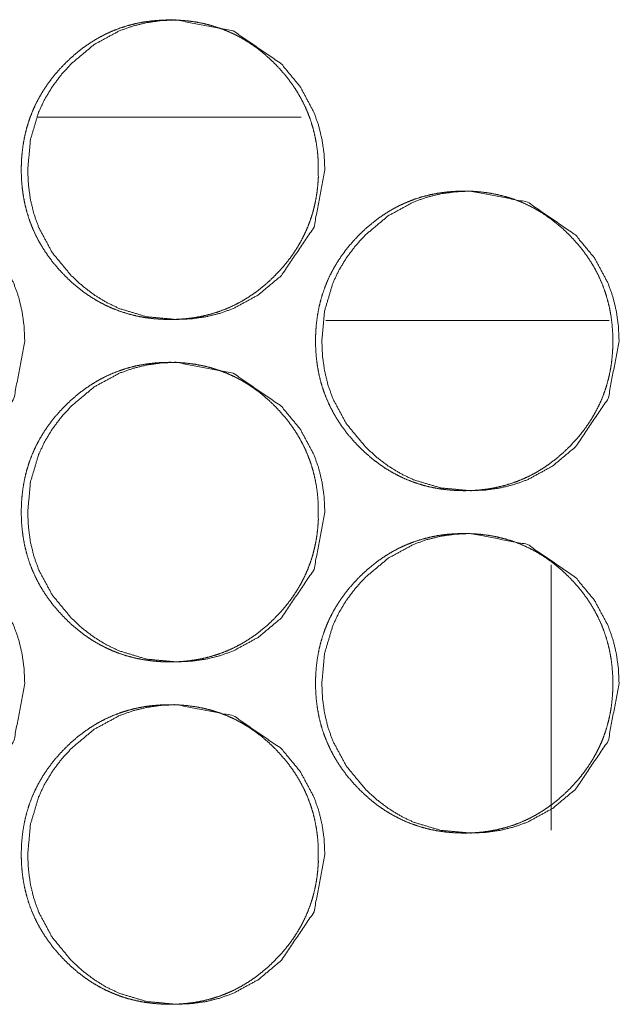
# Model space of a CAD drawing. Units: millimetres. Extents: x -7 to 10380, y -7 to 6431.
# Drawn here: x 4003 to 4017, y 4340 to 4363 of the extents above; entities that cross this region are included whole.
import ezdxf

# ---------------------------------------------------------------- set-up
doc = ezdxf.new("R2010")
doc.units = ezdxf.units.MM
doc.layers.add('Trimetric', color=7, linetype='Continuous')

msp = doc.modelspace()

# ---------------------------------------------------------------- linework, layer by layer
at = {"layer": 'Trimetric', "color": 151, "linetype": 'Continuous', "lineweight": 18}
msp.add_line((4003.861, 4360.873), (4010.02, 4360.873), dxfattribs=at)
at = {"layer": 'Trimetric', "color": 193, "linetype": 'Continuous', "lineweight": 18}
for p, q in [((4017.218, 4356.123), (4010.594, 4356.123)), ((4015.862, 4350.411), (4015.862, 4344.216))]:
    msp.add_line(p, q, dxfattribs=at)
at = {"layer": 'Trimetric', "color": 151, "linetype": 'Continuous', "lineweight": 18}
for points, knots in [([(4010.417, 4359.646), (4010.418, 4359.468), (4010.406, 4359.291), (4010.387, 4359.12), (4010.359, 4358.949), (4010.324, 4358.784), (4010.28, 4358.62), (4010.229, 4358.461), (4010.169, 4358.304), (4010.101, 4358.151), (4010.026, 4358.002), (4009.942, 4357.855), (4009.851, 4357.712), (4009.751, 4357.571), (4009.644, 4357.436), (4009.528, 4357.301), (4009.405, 4357.173), (4009.259, 4357.032), (4009.105, 4356.9), (4008.95, 4356.78), (4008.788, 4356.67), (4008.624, 4356.57), (4008.455, 4356.481), (4008.281, 4356.403), (4008.104, 4356.335), (4007.921, 4356.277), (4007.736, 4356.23), (4007.545, 4356.193), (4007.351, 4356.167), (4007.15, 4356.151), (4006.949, 4356.146), (4006.747, 4356.151), (4006.546, 4356.167), (4006.352, 4356.193), (4006.16, 4356.23), (4005.975, 4356.277), (4005.792, 4356.335), (4005.614, 4356.403), (4005.441, 4356.481), (4005.271, 4356.57), (4005.107, 4356.669), (4004.946, 4356.779), (4004.791, 4356.899), (4004.638, 4357.03), (4004.493, 4357.17), (4004.354, 4357.318), (4004.222, 4357.472), (4004.104, 4357.629), (4003.994, 4357.792), (4003.895, 4357.957), (4003.807, 4358.128), (4003.729, 4358.303), (4003.661, 4358.482), (4003.604, 4358.665), (4003.557, 4358.852), (4003.521, 4359.045), (4003.495, 4359.24), (4003.479, 4359.442), (4003.474, 4359.645), (4003.479, 4359.849), (4003.495, 4360.051), (4003.521, 4360.247), (4003.557, 4360.44), (4003.604, 4360.627), (4003.661, 4360.811), (4003.728, 4360.99), (4003.806, 4361.165), (4003.895, 4361.336), (4003.993, 4361.501), (4004.103, 4361.664), (4004.221, 4361.82), (4004.352, 4361.974), (4004.491, 4362.121), (4004.637, 4362.261), (4004.791, 4362.393), (4004.946, 4362.513), (4005.108, 4362.623), (4005.272, 4362.723), (4005.442, 4362.812), (4005.615, 4362.89), (4005.793, 4362.958), (4005.975, 4363.016), (4006.16, 4363.063), (4006.352, 4363.1), (4006.545, 4363.125), (4006.746, 4363.141), (4006.947, 4363.146), (4007.149, 4363.141), (4007.35, 4363.125), (4007.544, 4363.099), (4007.736, 4363.062), (4007.921, 4363.015), (4008.104, 4362.957), (4008.282, 4362.889), (4008.455, 4362.811), (4008.624, 4362.722), (4008.788, 4362.623), (4008.95, 4362.513), (4009.105, 4362.393), (4009.258, 4362.261), (4009.404, 4362.121), (4009.542, 4361.974), (4009.673, 4361.82), (4009.792, 4361.664), (4009.901, 4361.502), (4009.999, 4361.336), (4010.088, 4361.166), (4010.166, 4360.991), (4010.233, 4360.812), (4010.291, 4360.628), (4010.337, 4360.441), (4010.374, 4360.248), (4010.4, 4360.052), (4010.416, 4359.849), (4010.417, 4359.646)], [0, 0, 0.008095, 0.016207, 0.024064, 0.031943, 0.03965, 0.047357, 0.054993, 0.062621, 0.070253, 0.077883, 0.085599, 0.093313, 0.10118, 0.109047, 0.117157, 0.125249, 0.134491, 0.143725, 0.152655, 0.161589, 0.170326, 0.179063, 0.187731, 0.1964, 0.205128, 0.213836, 0.222722, 0.231617, 0.240795, 0.249962, 0.259174, 0.268366, 0.277278, 0.286194, 0.294916, 0.303654, 0.312323, 0.320991, 0.329708, 0.338438, 0.347351, 0.356259, 0.36545, 0.374661, 0.383894, 0.393133, 0.402083, 0.411041, 0.419815, 0.428592, 0.437309, 0.446023, 0.4548, 0.463577, 0.472522, 0.481477, 0.490728, 0.499971, 0.509243, 0.518509, 0.527494, 0.536469, 0.545242, 0.554038, 0.562747, 0.571464, 0.580234, 0.589, 0.597933, 0.606871, 0.616089, 0.62529, 0.634533, 0.643766, 0.652699, 0.66162, 0.67037, 0.679108, 0.687776, 0.696445, 0.705154, 0.713876, 0.722762, 0.731642, 0.74082, 0.749987, 0.759184, 0.768391, 0.777304, 0.786207, 0.794926, 0.803668, 0.812337, 0.821005, 0.829723, 0.838452, 0.847365, 0.856285, 0.865486, 0.874697, 0.883898, 0.893115, 0.902044, 0.910969, 0.919735, 0.928499, 0.937209, 0.945938, 0.954719, 0.963511, 0.972474, 0.981459, 0.990727, 1, 1]), ([(4010.57, 4359.646), (4010.317, 4358.304), (4009.554, 4357.173), (4009.018, 4356.723), (4008.431, 4356.402), (4008.117, 4356.29), (4007.791, 4356.21), (4007.452, 4356.162), (4007.099, 4356.146), (4006.405, 4356.21), (4005.765, 4356.403), (4005.464, 4356.547), (4005.178, 4356.722), (4004.904, 4356.93), (4004.644, 4357.17), (4004.198, 4357.71), (4003.88, 4358.303), (4003.769, 4358.619), (4003.689, 4358.948), (4003.642, 4359.29), (4003.626, 4359.645), (4003.689, 4360.345), (4003.88, 4360.99), (4004.023, 4361.293), (4004.198, 4361.582), (4004.404, 4361.858), (4004.642, 4362.121), (4005.178, 4362.57), (4005.766, 4362.89), (4006.079, 4363.002), (4006.405, 4363.082), (4006.744, 4363.13), (4007.097, 4363.146), (4008.431, 4362.889), (4009.552, 4362.121), (4009.996, 4361.583), (4010.314, 4360.991), (4010.425, 4360.675), (4010.505, 4360.346), (4010.553, 4360.002), (4010.57, 4359.646)], [0, 0, 0.062377, 0.124754, 0.156694, 0.187285, 0.202498, 0.217853, 0.233495, 0.249619, 0.281456, 0.312013, 0.327226, 0.342596, 0.358287, 0.374466, 0.406441, 0.437173, 0.452471, 0.46794, 0.483715, 0.499975, 0.532064, 0.562817, 0.578126, 0.593555, 0.609285, 0.625491, 0.657433, 0.688016, 0.703215, 0.71857, 0.734213, 0.750336, 0.812412, 0.8745, 0.906377, 0.937069, 0.952386, 0.96787, 0.983709, 1, 1]), ([(4003.556, 4355.646), (4003.304, 4354.304), (4002.541, 4353.172), (4002.005, 4352.723), (4001.418, 4352.402), (4001.105, 4352.29), (4000.778, 4352.21), (4000.439, 4352.162), (4000.087, 4352.146), (3999.393, 4352.21), (3998.753, 4352.402), (3998.453, 4352.547), (3998.166, 4352.723), (3997.893, 4352.93), (3997.633, 4353.17), (3997.187, 4353.71), (3996.869, 4354.303), (3996.758, 4354.618), (3996.678, 4354.947), (3996.631, 4355.289), (3996.615, 4355.645), (3996.678, 4356.344), (3996.869, 4356.99), (3997.012, 4357.293), (3997.186, 4357.582), (3997.392, 4357.858), (3997.631, 4358.121), (3998.166, 4358.57), (3998.754, 4358.89), (3999.067, 4359.003), (3999.393, 4359.083), (3999.732, 4359.13), (4000.085, 4359.146), (4001.418, 4358.889), (4002.539, 4358.121), (4002.983, 4357.583), (4003.3, 4356.991), (4003.412, 4356.675), (4003.491, 4356.345), (4003.54, 4356.002), (4003.556, 4355.646)], [0, 0, 0.062403, 0.124784, 0.15672, 0.187303, 0.202504, 0.217866, 0.233496, 0.249623, 0.281466, 0.311999, 0.327222, 0.342595, 0.358267, 0.374449, 0.406441, 0.437159, 0.452464, 0.467933, 0.483711, 0.499989, 0.532069, 0.562842, 0.578134, 0.593579, 0.609312, 0.625521, 0.657456, 0.688032, 0.703234, 0.718592, 0.734222, 0.750349, 0.812403, 0.874489, 0.906375, 0.937073, 0.952392, 0.967879, 0.983721, 1, 1]), ([(4017.298, 4355.646), (4017.299, 4355.468), (4017.287, 4355.291), (4017.268, 4355.119), (4017.24, 4354.949), (4017.204, 4354.783), (4017.161, 4354.62), (4017.109, 4354.461), (4017.05, 4354.304), (4016.982, 4354.151), (4016.906, 4354.002), (4016.823, 4353.855), (4016.732, 4353.712), (4016.631, 4353.571), (4016.525, 4353.436), (4016.408, 4353.301), (4016.285, 4353.172), (4016.139, 4353.032), (4015.985, 4352.9), (4015.83, 4352.78), (4015.669, 4352.67), (4015.505, 4352.57), (4015.335, 4352.481), (4015.161, 4352.402), (4014.984, 4352.334), (4014.801, 4352.277), (4014.616, 4352.23), (4014.424, 4352.193), (4014.231, 4352.167), (4014.03, 4352.151), (4013.829, 4352.146), (4013.627, 4352.151), (4013.425, 4352.167), (4013.231, 4352.193), (4013.039, 4352.23), (4012.853, 4352.277), (4012.671, 4352.335), (4012.493, 4352.402), (4012.32, 4352.481), (4012.15, 4352.57), (4011.986, 4352.669), (4011.825, 4352.78), (4011.67, 4352.899), (4011.517, 4353.031), (4011.371, 4353.17), (4011.232, 4353.318), (4011.101, 4353.472), (4010.982, 4353.629), (4010.872, 4353.792), (4010.774, 4353.957), (4010.685, 4354.128), (4010.607, 4354.303), (4010.539, 4354.481), (4010.482, 4354.665), (4010.435, 4354.852), (4010.399, 4355.045), (4010.373, 4355.24), (4010.357, 4355.442), (4010.352, 4355.645), (4010.357, 4355.849), (4010.373, 4356.051), (4010.399, 4356.247), (4010.435, 4356.44), (4010.482, 4356.627), (4010.539, 4356.811), (4010.607, 4356.99), (4010.684, 4357.165), (4010.773, 4357.336), (4010.871, 4357.501), (4010.981, 4357.664), (4011.1, 4357.819), (4011.231, 4357.974), (4011.369, 4358.121), (4011.516, 4358.261), (4011.67, 4358.393), (4011.825, 4358.513), (4011.987, 4358.623), (4012.151, 4358.722), (4012.321, 4358.812), (4012.494, 4358.89), (4012.672, 4358.958), (4012.854, 4359.016), (4013.04, 4359.063), (4013.231, 4359.1), (4013.425, 4359.126), (4013.625, 4359.141), (4013.826, 4359.146), (4014.028, 4359.141), (4014.23, 4359.125), (4014.423, 4359.099), (4014.616, 4359.062), (4014.801, 4359.015), (4014.984, 4358.958), (4015.162, 4358.889), (4015.335, 4358.811), (4015.505, 4358.722), (4015.669, 4358.623), (4015.83, 4358.512), (4015.985, 4358.393), (4016.138, 4358.261), (4016.284, 4358.121), (4016.423, 4357.974), (4016.553, 4357.82), (4016.672, 4357.664), (4016.781, 4357.502), (4016.88, 4357.337), (4016.968, 4357.166), (4017.046, 4356.991), (4017.114, 4356.812), (4017.171, 4356.628), (4017.218, 4356.441), (4017.255, 4356.248), (4017.281, 4356.052), (4017.297, 4355.85), (4017.298, 4355.646)], [0, 0, 0.008109, 0.016204, 0.024075, 0.031939, 0.039659, 0.047364, 0.054985, 0.062625, 0.070256, 0.077885, 0.085586, 0.093299, 0.101176, 0.109042, 0.11714, 0.125251, 0.134481, 0.143725, 0.152643, 0.161576, 0.170311, 0.179068, 0.187734, 0.196402, 0.205124, 0.213844, 0.222732, 0.231625, 0.2408, 0.249965, 0.259176, 0.268382, 0.277291, 0.286207, 0.294939, 0.303666, 0.312328, 0.321008, 0.329731, 0.338458, 0.34737, 0.356268, 0.365478, 0.374677, 0.383909, 0.393157, 0.402105, 0.411058, 0.419822, 0.428605, 0.437314, 0.446032, 0.454807, 0.463583, 0.472541, 0.481495, 0.490729, 0.499985, 0.509255, 0.51852, 0.527489, 0.536462, 0.545252, 0.554027, 0.562754, 0.571463, 0.580225, 0.588989, 0.597934, 0.606849, 0.616065, 0.625286, 0.634527, 0.64376, 0.652688, 0.661621, 0.670361, 0.679097, 0.68777, 0.696432, 0.705159, 0.713876, 0.722763, 0.731657, 0.740831, 0.749997, 0.759192, 0.768398, 0.777309, 0.786223, 0.794943, 0.80368, 0.812347, 0.821014, 0.82975, 0.838477, 0.847389, 0.856308, 0.865507, 0.874716, 0.883927, 0.893121, 0.902058, 0.910994, 0.919745, 0.92852, 0.937236, 0.945949, 0.954728, 0.963518, 0.972491, 0.981462, 0.990729, 1, 1]), ([(4017.447, 4355.646), (4017.194, 4354.304), (4016.431, 4353.172), (4015.895, 4352.723), (4015.307, 4352.402), (4014.994, 4352.29), (4014.667, 4352.21), (4014.328, 4352.162), (4013.975, 4352.146), (4013.281, 4352.21), (4012.64, 4352.402), (4012.34, 4352.547), (4012.053, 4352.723), (4011.779, 4352.93), (4011.519, 4353.17), (4011.073, 4353.71), (4010.755, 4354.303), (4010.643, 4354.618), (4010.564, 4354.947), (4010.516, 4355.289), (4010.5, 4355.645), (4010.564, 4356.344), (4010.755, 4356.99), (4010.897, 4357.293), (4011.072, 4357.582), (4011.278, 4357.858), (4011.517, 4358.121), (4012.053, 4358.57), (4012.641, 4358.89), (4012.954, 4359.003), (4013.281, 4359.083), (4013.62, 4359.13), (4013.973, 4359.146), (4015.307, 4358.889), (4016.429, 4358.121), (4016.873, 4357.583), (4017.191, 4356.991), (4017.302, 4356.675), (4017.382, 4356.345), (4017.43, 4356.002), (4017.447, 4355.646)], [0, 0, 0.062383, 0.124748, 0.156684, 0.187282, 0.202478, 0.217849, 0.233488, 0.249624, 0.28147, 0.312021, 0.327238, 0.342618, 0.358297, 0.374484, 0.406464, 0.437177, 0.452477, 0.46794, 0.483714, 0.499985, 0.532055, 0.562817, 0.578103, 0.59355, 0.609277, 0.62548, 0.657427, 0.688018, 0.703214, 0.718566, 0.734221, 0.750341, 0.812431, 0.87452, 0.906403, 0.937096, 0.95241, 0.967891, 0.983727, 1, 1]), ([(4010.417, 4351.646), (4010.418, 4351.468), (4010.406, 4351.291), (4010.387, 4351.12), (4010.359, 4350.949), (4010.324, 4350.784), (4010.28, 4350.62), (4010.229, 4350.461), (4010.169, 4350.304), (4010.101, 4350.151), (4010.026, 4350.002), (4009.942, 4349.855), (4009.851, 4349.712), (4009.751, 4349.571), (4009.644, 4349.436), (4009.528, 4349.301), (4009.405, 4349.173), (4009.259, 4349.032), (4009.105, 4348.9), (4008.95, 4348.78), (4008.788, 4348.67), (4008.624, 4348.57), (4008.455, 4348.481), (4008.281, 4348.403), (4008.104, 4348.335), (4007.921, 4348.277), (4007.736, 4348.23), (4007.545, 4348.193), (4007.351, 4348.167), (4007.15, 4348.151), (4006.949, 4348.146), (4006.747, 4348.151), (4006.546, 4348.167), (4006.352, 4348.193), (4006.16, 4348.23), (4005.975, 4348.277), (4005.792, 4348.335), (4005.614, 4348.403), (4005.441, 4348.481), (4005.271, 4348.57), (4005.107, 4348.669), (4004.946, 4348.779), (4004.791, 4348.899), (4004.638, 4349.03), (4004.493, 4349.17), (4004.354, 4349.318), (4004.222, 4349.472), (4004.104, 4349.629), (4003.994, 4349.792), (4003.895, 4349.957), (4003.807, 4350.128), (4003.729, 4350.303), (4003.661, 4350.482), (4003.604, 4350.665), (4003.557, 4350.852), (4003.521, 4351.045), (4003.495, 4351.24), (4003.479, 4351.442), (4003.474, 4351.645), (4003.479, 4351.848), (4003.495, 4352.051), (4003.521, 4352.247), (4003.557, 4352.44), (4003.604, 4352.627), (4003.661, 4352.811), (4003.728, 4352.99), (4003.806, 4353.165), (4003.895, 4353.336), (4003.993, 4353.501), (4004.103, 4353.664), (4004.221, 4353.82), (4004.352, 4353.974), (4004.491, 4354.121), (4004.637, 4354.261), (4004.791, 4354.393), (4004.946, 4354.513), (4005.108, 4354.623), (4005.272, 4354.723), (4005.442, 4354.812), (4005.615, 4354.89), (4005.793, 4354.958), (4005.975, 4355.016), (4006.16, 4355.063), (4006.352, 4355.1), (4006.545, 4355.125), (4006.746, 4355.141), (4006.947, 4355.146), (4007.149, 4355.141), (4007.35, 4355.125), (4007.544, 4355.099), (4007.736, 4355.062), (4007.921, 4355.015), (4008.104, 4354.957), (4008.282, 4354.889), (4008.455, 4354.811), (4008.624, 4354.722), (4008.788, 4354.623), (4008.95, 4354.513), (4009.105, 4354.393), (4009.258, 4354.261), (4009.404, 4354.121), (4009.542, 4353.974), (4009.673, 4353.82), (4009.792, 4353.664), (4009.901, 4353.502), (4009.999, 4353.336), (4010.088, 4353.166), (4010.166, 4352.991), (4010.233, 4352.812), (4010.291, 4352.628), (4010.337, 4352.441), (4010.374, 4352.248), (4010.4, 4352.052), (4010.416, 4351.849), (4010.417, 4351.646)], [0, 0, 0.008095, 0.016192, 0.024063, 0.031943, 0.03965, 0.047357, 0.054993, 0.062621, 0.070253, 0.077883, 0.085599, 0.093313, 0.10118, 0.109047, 0.117157, 0.125249, 0.134491, 0.143725, 0.152655, 0.161589, 0.170326, 0.179063, 0.187731, 0.1964, 0.205128, 0.213836, 0.222722, 0.231617, 0.240795, 0.249961, 0.259173, 0.268366, 0.277278, 0.286194, 0.294916, 0.303654, 0.312323, 0.320991, 0.329708, 0.338437, 0.34735, 0.356259, 0.36545, 0.37466, 0.383894, 0.393133, 0.402083, 0.411041, 0.419814, 0.428592, 0.437308, 0.446023, 0.4548, 0.463577, 0.472522, 0.481477, 0.490728, 0.49997, 0.509243, 0.518509, 0.527494, 0.536469, 0.545242, 0.554038, 0.562747, 0.571464, 0.580234, 0.588999, 0.597933, 0.606871, 0.616088, 0.62529, 0.634532, 0.643766, 0.652698, 0.66162, 0.67037, 0.679107, 0.687776, 0.696445, 0.705154, 0.713876, 0.722762, 0.731642, 0.74082, 0.749986, 0.759184, 0.768391, 0.777304, 0.786207, 0.794926, 0.803668, 0.812337, 0.821005, 0.829722, 0.838452, 0.847365, 0.856285, 0.865486, 0.874696, 0.883898, 0.893115, 0.902044, 0.910969, 0.919735, 0.928498, 0.937209, 0.945924, 0.954719, 0.963511, 0.972474, 0.981459, 0.990727, 1, 1]), ([(4010.57, 4351.646), (4010.317, 4350.304), (4009.554, 4349.173), (4009.018, 4348.723), (4008.431, 4348.402), (4008.117, 4348.29), (4007.791, 4348.21), (4007.452, 4348.162), (4007.099, 4348.146), (4006.405, 4348.21), (4005.765, 4348.403), (4005.464, 4348.546), (4005.178, 4348.722), (4004.904, 4348.93), (4004.644, 4349.17), (4004.198, 4349.71), (4003.88, 4350.303), (4003.769, 4350.619), (4003.689, 4350.948), (4003.642, 4351.29), (4003.626, 4351.645), (4003.689, 4352.345), (4003.88, 4352.99), (4004.023, 4353.293), (4004.198, 4353.582), (4004.404, 4353.858), (4004.642, 4354.121), (4005.178, 4354.57), (4005.766, 4354.89), (4006.079, 4355.002), (4006.405, 4355.082), (4006.744, 4355.13), (4007.097, 4355.146), (4008.431, 4354.889), (4009.552, 4354.121), (4009.996, 4353.583), (4010.314, 4352.991), (4010.425, 4352.675), (4010.505, 4352.346), (4010.553, 4352.002), (4010.57, 4351.646)], [0, 0, 0.062377, 0.124754, 0.156694, 0.187285, 0.202498, 0.217853, 0.233495, 0.249619, 0.281456, 0.312013, 0.327226, 0.342596, 0.358287, 0.374466, 0.406441, 0.437173, 0.452471, 0.46794, 0.483715, 0.499975, 0.532064, 0.562817, 0.578126, 0.593555, 0.609285, 0.625491, 0.657433, 0.688016, 0.703215, 0.71857, 0.734213, 0.750336, 0.812412, 0.8745, 0.906377, 0.937069, 0.952386, 0.96787, 0.983709, 1, 1]), ([(4003.556, 4347.646), (4003.304, 4346.304), (4002.541, 4345.172), (4002.005, 4344.723), (4001.418, 4344.402), (4001.105, 4344.29), (4000.778, 4344.21), (4000.439, 4344.162), (4000.087, 4344.146), (3999.393, 4344.21), (3998.753, 4344.402), (3998.453, 4344.547), (3998.166, 4344.723), (3997.893, 4344.93), (3997.633, 4345.17), (3997.187, 4345.71), (3996.869, 4346.303), (3996.758, 4346.619), (3996.678, 4346.947), (3996.631, 4347.289), (3996.615, 4347.645), (3996.678, 4348.344), (3996.869, 4348.99), (3997.012, 4349.293), (3997.186, 4349.582), (3997.392, 4349.858), (3997.631, 4350.121), (3998.166, 4350.57), (3998.754, 4350.89), (3999.067, 4351.002), (3999.393, 4351.083), (3999.732, 4351.13), (4000.085, 4351.146), (4001.418, 4350.889), (4002.539, 4350.121), (4002.983, 4349.583), (4003.3, 4348.991), (4003.412, 4348.675), (4003.491, 4348.345), (4003.54, 4348.002), (4003.556, 4347.646)], [0, 0, 0.062389, 0.124782, 0.156718, 0.187301, 0.202502, 0.217864, 0.233495, 0.249622, 0.281464, 0.311998, 0.32722, 0.342594, 0.358266, 0.374448, 0.40644, 0.437158, 0.452478, 0.467932, 0.483709, 0.499987, 0.532068, 0.562841, 0.578133, 0.593578, 0.609311, 0.62552, 0.657456, 0.688032, 0.703233, 0.718591, 0.734222, 0.750348, 0.812402, 0.874489, 0.906375, 0.937072, 0.952392, 0.967879, 0.983721, 1, 1]), ([(4017.298, 4347.646), (4017.299, 4347.468), (4017.287, 4347.291), (4017.268, 4347.119), (4017.24, 4346.949), (4017.204, 4346.784), (4017.161, 4346.62), (4017.109, 4346.461), (4017.05, 4346.304), (4016.982, 4346.151), (4016.906, 4346.002), (4016.823, 4345.855), (4016.732, 4345.712), (4016.631, 4345.571), (4016.525, 4345.436), (4016.408, 4345.301), (4016.285, 4345.172), (4016.139, 4345.032), (4015.985, 4344.9), (4015.83, 4344.78), (4015.669, 4344.67), (4015.505, 4344.57), (4015.335, 4344.481), (4015.161, 4344.402), (4014.984, 4344.334), (4014.801, 4344.277), (4014.616, 4344.23), (4014.424, 4344.193), (4014.231, 4344.167), (4014.03, 4344.151), (4013.829, 4344.146), (4013.627, 4344.151), (4013.425, 4344.167), (4013.231, 4344.193), (4013.039, 4344.23), (4012.853, 4344.277), (4012.671, 4344.335), (4012.493, 4344.402), (4012.32, 4344.481), (4012.15, 4344.57), (4011.986, 4344.669), (4011.825, 4344.779), (4011.67, 4344.899), (4011.517, 4345.031), (4011.371, 4345.17), (4011.232, 4345.318), (4011.101, 4345.472), (4010.982, 4345.629), (4010.872, 4345.792), (4010.774, 4345.957), (4010.685, 4346.128), (4010.607, 4346.303), (4010.539, 4346.481), (4010.482, 4346.665), (4010.435, 4346.852), (4010.399, 4347.045), (4010.373, 4347.24), (4010.357, 4347.442), (4010.352, 4347.645), (4010.357, 4347.849), (4010.373, 4348.051), (4010.399, 4348.247), (4010.435, 4348.44), (4010.482, 4348.627), (4010.539, 4348.811), (4010.607, 4348.99), (4010.684, 4349.165), (4010.773, 4349.336), (4010.871, 4349.501), (4010.981, 4349.664), (4011.1, 4349.819), (4011.231, 4349.974), (4011.369, 4350.121), (4011.516, 4350.261), (4011.67, 4350.393), (4011.825, 4350.513), (4011.987, 4350.623), (4012.151, 4350.722), (4012.321, 4350.812), (4012.494, 4350.89), (4012.672, 4350.958), (4012.854, 4351.016), (4013.04, 4351.063), (4013.231, 4351.1), (4013.425, 4351.126), (4013.625, 4351.141), (4013.826, 4351.146), (4014.028, 4351.141), (4014.23, 4351.125), (4014.423, 4351.099), (4014.616, 4351.062), (4014.801, 4351.015), (4014.984, 4350.958), (4015.162, 4350.889), (4015.335, 4350.811), (4015.505, 4350.722), (4015.669, 4350.623), (4015.83, 4350.512), (4015.985, 4350.393), (4016.138, 4350.261), (4016.284, 4350.121), (4016.423, 4349.975), (4016.553, 4349.82), (4016.672, 4349.664), (4016.781, 4349.502), (4016.88, 4349.337), (4016.968, 4349.166), (4017.046, 4348.991), (4017.114, 4348.812), (4017.171, 4348.628), (4017.218, 4348.441), (4017.255, 4348.248), (4017.281, 4348.052), (4017.297, 4347.85), (4017.298, 4347.646)], [0, 0, 0.008109, 0.016204, 0.024075, 0.031939, 0.039644, 0.047364, 0.054984, 0.062611, 0.070255, 0.077884, 0.085585, 0.093298, 0.101176, 0.109041, 0.117139, 0.125251, 0.134481, 0.143724, 0.152643, 0.161575, 0.170311, 0.179067, 0.187734, 0.196401, 0.205123, 0.213844, 0.222731, 0.231625, 0.240799, 0.249965, 0.259175, 0.268381, 0.27729, 0.286207, 0.294942, 0.303664, 0.312326, 0.321006, 0.329729, 0.338457, 0.347368, 0.356266, 0.365477, 0.374675, 0.383907, 0.393155, 0.402104, 0.411057, 0.419821, 0.428603, 0.437312, 0.446031, 0.454806, 0.463581, 0.472539, 0.481493, 0.490728, 0.499983, 0.509254, 0.518519, 0.527487, 0.53646, 0.54525, 0.554025, 0.562752, 0.571461, 0.580224, 0.588988, 0.597932, 0.606847, 0.616063, 0.625284, 0.634525, 0.643758, 0.652687, 0.661619, 0.670359, 0.679103, 0.687769, 0.696431, 0.705158, 0.713878, 0.722763, 0.731656, 0.740831, 0.749996, 0.759192, 0.768398, 0.777308, 0.786222, 0.794943, 0.803679, 0.812347, 0.821013, 0.829749, 0.838477, 0.847388, 0.856307, 0.865507, 0.874716, 0.883916, 0.893121, 0.902058, 0.910994, 0.919745, 0.92852, 0.937236, 0.945949, 0.954728, 0.963518, 0.972491, 0.981462, 0.990729, 1, 1]), ([(4017.447, 4347.646), (4017.194, 4346.304), (4016.431, 4345.172), (4015.895, 4344.723), (4015.307, 4344.402), (4014.994, 4344.29), (4014.667, 4344.21), (4014.328, 4344.162), (4013.975, 4344.146), (4013.281, 4344.21), (4012.64, 4344.402), (4012.34, 4344.547), (4012.053, 4344.723), (4011.779, 4344.93), (4011.519, 4345.17), (4011.073, 4345.71), (4010.755, 4346.303), (4010.643, 4346.619), (4010.564, 4346.947), (4010.516, 4347.289), (4010.5, 4347.645), (4010.564, 4348.344), (4010.755, 4348.99), (4010.897, 4349.293), (4011.072, 4349.582), (4011.278, 4349.858), (4011.517, 4350.121), (4012.053, 4350.57), (4012.641, 4350.89), (4012.954, 4351.002), (4013.281, 4351.083), (4013.62, 4351.13), (4013.973, 4351.146), (4015.307, 4350.889), (4016.429, 4350.121), (4016.873, 4349.583), (4017.191, 4348.991), (4017.302, 4348.675), (4017.382, 4348.345), (4017.43, 4348.002), (4017.447, 4347.646)], [0, 0, 0.062368, 0.124746, 0.156682, 0.18728, 0.202476, 0.217847, 0.233486, 0.249622, 0.281468, 0.312019, 0.327236, 0.342617, 0.358295, 0.374482, 0.406463, 0.437176, 0.45249, 0.467938, 0.483712, 0.499984, 0.532054, 0.562815, 0.578102, 0.593549, 0.609276, 0.625479, 0.657426, 0.688017, 0.703213, 0.718566, 0.73422, 0.75034, 0.81243, 0.874519, 0.906403, 0.937096, 0.95241, 0.967891, 0.983727, 1, 1]), ([(4010.417, 4343.646), (4010.418, 4343.468), (4010.406, 4343.291), (4010.387, 4343.12), (4010.359, 4342.949), (4010.324, 4342.784), (4010.28, 4342.62), (4010.229, 4342.461), (4010.169, 4342.304), (4010.101, 4342.151), (4010.026, 4342.002), (4009.942, 4341.855), (4009.851, 4341.712), (4009.751, 4341.571), (4009.644, 4341.436), (4009.528, 4341.301), (4009.405, 4341.173), (4009.259, 4341.032), (4009.105, 4340.9), (4008.95, 4340.78), (4008.788, 4340.67), (4008.624, 4340.57), (4008.455, 4340.481), (4008.281, 4340.403), (4008.104, 4340.334), (4007.921, 4340.277), (4007.736, 4340.23), (4007.545, 4340.193), (4007.351, 4340.167), (4007.15, 4340.151), (4006.949, 4340.146), (4006.747, 4340.151), (4006.546, 4340.167), (4006.352, 4340.193), (4006.16, 4340.23), (4005.975, 4340.277), (4005.792, 4340.334), (4005.614, 4340.403), (4005.441, 4340.481), (4005.271, 4340.57), (4005.107, 4340.669), (4004.946, 4340.779), (4004.791, 4340.899), (4004.638, 4341.03), (4004.493, 4341.17), (4004.354, 4341.318), (4004.222, 4341.472), (4004.104, 4341.629), (4003.994, 4341.792), (4003.895, 4341.957), (4003.807, 4342.128), (4003.729, 4342.303), (4003.661, 4342.482), (4003.604, 4342.665), (4003.557, 4342.852), (4003.521, 4343.045), (4003.495, 4343.24), (4003.479, 4343.442), (4003.474, 4343.645), (4003.479, 4343.848), (4003.495, 4344.051), (4003.521, 4344.247), (4003.557, 4344.44), (4003.604, 4344.627), (4003.661, 4344.811), (4003.728, 4344.99), (4003.806, 4345.165), (4003.895, 4345.336), (4003.993, 4345.501), (4004.103, 4345.664), (4004.221, 4345.82), (4004.352, 4345.974), (4004.491, 4346.121), (4004.637, 4346.261), (4004.791, 4346.393), (4004.946, 4346.513), (4005.108, 4346.623), (4005.272, 4346.723), (4005.442, 4346.812), (4005.615, 4346.89), (4005.793, 4346.958), (4005.975, 4347.016), (4006.16, 4347.063), (4006.352, 4347.1), (4006.545, 4347.125), (4006.746, 4347.141), (4006.947, 4347.146), (4007.149, 4347.141), (4007.35, 4347.125), (4007.544, 4347.099), (4007.736, 4347.062), (4007.921, 4347.015), (4008.104, 4346.957), (4008.282, 4346.89), (4008.455, 4346.811), (4008.624, 4346.722), (4008.788, 4346.623), (4008.95, 4346.513), (4009.105, 4346.393), (4009.258, 4346.261), (4009.404, 4346.121), (4009.542, 4345.974), (4009.673, 4345.82), (4009.792, 4345.664), (4009.901, 4345.502), (4009.999, 4345.336), (4010.088, 4345.166), (4010.166, 4344.991), (4010.233, 4344.812), (4010.291, 4344.628), (4010.337, 4344.441), (4010.374, 4344.248), (4010.4, 4344.052), (4010.416, 4343.849), (4010.417, 4343.646)], [0, 0, 0.008095, 0.016192, 0.024063, 0.031943, 0.03965, 0.047357, 0.054993, 0.062621, 0.070253, 0.077883, 0.085598, 0.093312, 0.10118, 0.109046, 0.117157, 0.125249, 0.134491, 0.143725, 0.152654, 0.161588, 0.170325, 0.179063, 0.187731, 0.1964, 0.205128, 0.213836, 0.222722, 0.231617, 0.240794, 0.249961, 0.259173, 0.268366, 0.277278, 0.286193, 0.294916, 0.303654, 0.312322, 0.320991, 0.329708, 0.338437, 0.34735, 0.356259, 0.36545, 0.37466, 0.383894, 0.393132, 0.402082, 0.411041, 0.419814, 0.428591, 0.437308, 0.446023, 0.454799, 0.463576, 0.472521, 0.481476, 0.490728, 0.49997, 0.509242, 0.518509, 0.527494, 0.536468, 0.545242, 0.554037, 0.562746, 0.571463, 0.580234, 0.588999, 0.597932, 0.606871, 0.616088, 0.625289, 0.634532, 0.643765, 0.652698, 0.661619, 0.670369, 0.679107, 0.687775, 0.696444, 0.705153, 0.713875, 0.722761, 0.731642, 0.740819, 0.749986, 0.759183, 0.768391, 0.777303, 0.786206, 0.794925, 0.803667, 0.812331, 0.821005, 0.829723, 0.838452, 0.847365, 0.856285, 0.865486, 0.874696, 0.883898, 0.893115, 0.902044, 0.910969, 0.919735, 0.928498, 0.937209, 0.945924, 0.954719, 0.963511, 0.972474, 0.981459, 0.990727, 1, 1]), ([(4010.57, 4343.646), (4010.317, 4342.304), (4009.554, 4341.173), (4009.018, 4340.723), (4008.431, 4340.403), (4008.117, 4340.29), (4007.791, 4340.21), (4007.452, 4340.162), (4007.099, 4340.146), (4006.405, 4340.21), (4005.765, 4340.403), (4005.464, 4340.546), (4005.178, 4340.722), (4004.904, 4340.93), (4004.644, 4341.17), (4004.198, 4341.71), (4003.88, 4342.303), (4003.769, 4342.619), (4003.689, 4342.948), (4003.642, 4343.29), (4003.626, 4343.645), (4003.689, 4344.345), (4003.88, 4344.99), (4004.023, 4345.293), (4004.198, 4345.582), (4004.404, 4345.858), (4004.642, 4346.121), (4005.178, 4346.57), (4005.766, 4346.89), (4006.079, 4347.002), (4006.405, 4347.082), (4006.744, 4347.13), (4007.097, 4347.146), (4008.431, 4346.889), (4009.552, 4346.121), (4009.996, 4345.583), (4010.314, 4344.991), (4010.425, 4344.675), (4010.505, 4344.346), (4010.553, 4344.002), (4010.57, 4343.646)], [0, 0, 0.062377, 0.124755, 0.156694, 0.187278, 0.202496, 0.217852, 0.233494, 0.249618, 0.281454, 0.312011, 0.327225, 0.342595, 0.358286, 0.374465, 0.406439, 0.437172, 0.452469, 0.467939, 0.483714, 0.499973, 0.532063, 0.562816, 0.578125, 0.593555, 0.609284, 0.62549, 0.657432, 0.688016, 0.703214, 0.71857, 0.734212, 0.750336, 0.812411, 0.874499, 0.906377, 0.937069, 0.952386, 0.96787, 0.983709, 1, 1])]:
    msp.add_open_spline(points, degree=1, knots=knots, dxfattribs=at)

doc.saveas('drawing.dxf')
